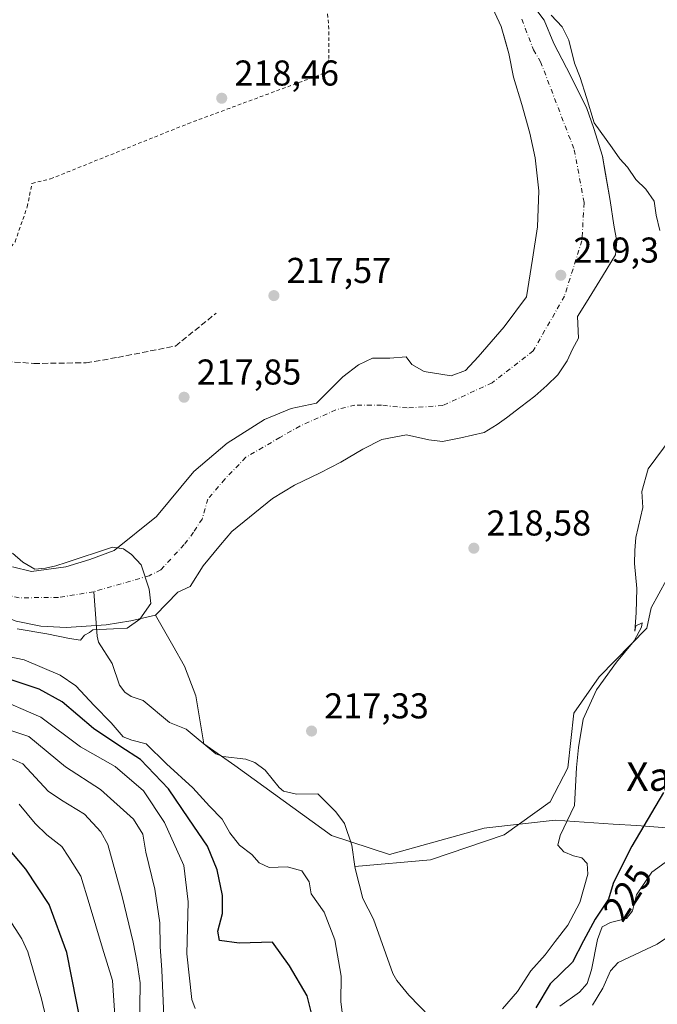
# Model space of a CAD drawing. Units: metres. Extents: x 620238 to 623667, y 4778075 to 4780450.
# Drawn here: x 622220 to 622398, y 4779386 to 4779661 of the extents above; entities that cross this region are included whole.
import ezdxf
from ezdxf.enums import TextEntityAlignment as Align

# ---------------------------------------------------------------- set-up
doc = ezdxf.new("R2010")
doc.units = ezdxf.units.M
doc.header["$MEASUREMENT"] = 0
for name, pattern in [('DGN Style 2', [1.6480167562047852, 0.988810053722871, -0.6592067024819142]), ('DGN Style 3', [2.307223458686699, 1.648016756204785, -0.6592067024819142]), ('DGN Style 4', [2.6384748266838614, 1.318413404963828, -0.6592067024819142, 0.001648016756204785, -0.6592067024819142])]:
    doc.linetypes.add(name, pattern=pattern)
for name, color, linetype, lineweight in [('Alambrada', 7, 'DGN Style 2', 0), ('Arbolado forestal CxS', 92, 'Continuous', 0), ('Corriente natural Cxs', 4, 'Continuous', 13), ('Corriente natural eje', 4, 'DGN Style 4', 0), ('Corriente natural lineal', 142, 'Continuous', 13), ('Curva de nivel maestra', 30, 'Continuous', 30), ('Curva de nivel normal', 30, 'Continuous', 0), ('Muro lineal', 1, 'DGN Style 3', 13), ('Prado CxS', 92, 'Continuous', 0), ('Punto de cota en terreno', 7, 'Continuous', 0), ('Rótulo de curva de nivel directora', 7, 'Continuous', 0), ('Rótulo de punto de cota en terreno', 7, 'Continuous', 0), ('Suelo desnudo CxS', 253, 'Continuous', 0), ('Texto cartográfico', 7, 'Continuous', 0)]:
    doc.layers.add(name, color=color, linetype=linetype, lineweight=lineweight)
doc.styles.add('Style-Arial', font='txt')

# ---------------------------------------------------------------- blocks, each defined once
blk = doc.blocks.new('*U23')
at = {"layer": 'Prado CxS', "color": 92, "linetype": 'Continuous', "lineweight": 0}
blk.add_polyline3d([(622410.9606, 4779434.7259, 228.8171000000002), (622391.8938999996, 4779436.192299999, 223.7633999999962), (622385.2966999998, 4779436.617900001, 221.8815000000032), (622369.1608999996, 4779437.6591, 218.973800000007), (622350.0826000003, 4779435.5393, 218.1554999999935), (622349.3613, 4779435.459100001, 218.1380000000063), (622322.9615000002, 4779428.1261, 217.6489000000001), (622306.8225999996, 4779433.4179, 217.139599999995), (622279.8428999997, 4779452.9713, 216.7448000000004), (622271.1893999996, 4779459.0067, 216.6160999999993), (622268.9403999997, 4779472.3946, 217.303899999999), (622265.7653999999, 4779480.596700001, 217.1716000000015), (622262.5904000001, 4779486.417500001, 216.5114999999932), (622257.7199999997, 4779494.83, 215.1545000000042), (622263.9133000001, 4779501.234200001, 215.295100000003), (622267.3529000003, 4779502.821699999, 215.463499999998), (622271.0571, 4779508.6426, 215.4925999999978), (622275.8196, 4779514.463400001, 215.6674999999959), (622278.9946, 4779518.1676, 215.6661000000022), (622290.3717, 4779527.427999999, 215.7844000000041), (622296.4571000002, 4779531.132200001, 215.858699999997), (622303.6009000001, 4779534.571799999, 215.9545000000071), (622309.4216999998, 4779537.482200001, 216.033500000005), (622315.5071999999, 4779541.1864, 216.0984000000026), (622320.7988, 4779543.8322, 216.118100000007), (622327.6780000003, 4779545.155099999, 216.2210999999952), (622333.8729999998, 4779543.7797, 216.6778000000049), (622337.7094999999, 4779543.250499999, 217.0445000000036), (622342.8689000001, 4779544.308900001, 217.6794999999984), (622349.3510999996, 4779545.7641, 218.4465000000055), (622352.9230000004, 4779548.0131, 218.6037000000069), (622355.5689000003, 4779549.8651, 218.6855000000069), (622359.5376000004, 4779552.9079, 218.7550999999949), (622363.5064000003, 4779555.9506, 218.8537000000069), (622366.8136999998, 4779558.861, 218.8892999999953), (622369.8563999999, 4779561.903700001, 218.9089999999997), (622372.5022, 4779565.7402, 218.9045999999944), (622373.9574999996, 4779569.047499999, 218.7949999999983), (622375.6771999998, 4779572.0902, 218.8567999999941), (622375.3333000002, 4779578.158, 217.809500000003), (622377.8468000004, 4779582.126700001, 217.5476999999955), (622382.3448000001, 4779589.402799999, 217.5709000000061), (622385.9166000001, 4779595.355900001, 217.8757000000041), (622386.3135000002, 4779599.0601, 217.7177999999985), (622385.5197999999, 4779603.558, 217.3736999999965), (622384.4386999998, 4779610.442100001, 217.3521999999939), (622382.9061000004, 4779619.4463, 217.2877000000008), (622382.3219999997, 4779622.877599999, 217.3974000000017), (622379.9408, 4779630.5505, 217.6579999999958), (622377.8240999999, 4779636.371300001, 217.2231999999931), (622372.2679000003, 4779647.483899999, 217.0516000000061), (622372.0609999998, 4779647.8773, 217.1325999999972), (622368.7300000006, 4779654.210000001, 217.8932999999961), (622366.0199999996, 4779660.76, 219.1720999999961), (622358.6100000005, 4779670.699999999, 218.4195000000036)], dxfattribs=at)
blk = doc.blocks.new('5PATER')
at = {"layer": 'Punto de cota en terreno', "linetype": 'Continuous', "lineweight": 0}
h = blk.add_hatch(color=51, dxfattribs=at)
edge = h.paths.add_edge_path()
edge.add_ellipse((0, 0), major_axis=(-0.1095731443231308, -0.1110710700762829), ratio=0.9994222409660322, start_angle=0, end_angle=360)

msp = doc.modelspace()

# ---------------------------------------------------------------- linework, layer by layer
at = {"layer": 'Alambrada', "color": 7, "linetype": 'DGN Style 2', "lineweight": 0}
msp.add_polyline3d([(622200.8701, 4779581.2401, 216.4949999999953), (622214.4301000005, 4779593.6601, 217.4006999999983), (622218.6001000004, 4779598.9801, 217.2507000000041), (622221.9600999998, 4779608.690099999, 217.5130999999965), (622223.3000999996, 4779615.2601, 217.9091999999946), (622228.4401000004, 4779616.4901, 217.6012000000046), (622266.7500999998, 4779631.9001, 218.957899999994), (622304.1801000005, 4779645.7601, 228.7185999999929), (622306.0601000005, 4779650.030099999, 228.2995999999985), (622306.0800999999, 4779658.2601, 219.4823999999935), (622305.5000999998, 4779664.1801, 218.841499999995), (622303.7301000003, 4779672.0101, 218.8861999999936), (622299.6201, 4779680.850099999, 218.9486999999936), (622293.2100999998, 4779688.890100001, 218.8843000000052), (622286.7100999998, 4779694.850099999, 218.7148000000016), (622278.5601000005, 4779696.8201, 218.616399999999), (622269.1501000002, 4779698.120100001, 218.6156000000047), (622262.3601000002, 4779695.840100001, 218.6113999999943), (622243.4401000004, 4779684.4001, 218.6842999999935)], dxfattribs=at)
at = {"layer": 'Arbolado forestal CxS', "color": 92, "linetype": 'Continuous', "lineweight": 0}
for points in [[(622163.3629000002, 4779515.835100001, 213.5108000000037), (622171.75, 4779511.49, 213.6261999999988), (622178.0899999999, 4779508.550000001, 214.3652000000002), (622201.1100000005, 4779500.08, 217.3534999999974), (622218.8700000001, 4779493.180000001, 215.5584999999992), (622225.7599999999, 4779491.75, 215.5446999999986), (622232.8300000001, 4779491.439999999, 214.6022999999986), (622243.9900000002, 4779492.210000001, 214.8910000000033), (622250.8799999999, 4779493.26, 214.7982000000048), (622257.7199999997, 4779494.83, 215.1545000000042)], [(622218.8700000001, 4779493.180000001, 215.5584999999992), (622225.7599999999, 4779491.75, 215.5446999999986), (622232.8300000001, 4779491.439999999, 214.6022999999986), (622243.9900000002, 4779492.210000001, 214.8910000000033), (622250.8799999999, 4779493.26, 214.7982000000048), (622257.7199999997, 4779494.83, 215.1545000000042), (622262.5904000001, 4779486.417500001, 216.5114999999932), (622265.7653999999, 4779480.596700001, 217.1716000000015), (622268.9403999997, 4779472.3946, 217.303899999999), (622271.1893999996, 4779459.0067, 216.6160999999993), (622279.8428999997, 4779452.9713, 216.7448000000004), (622306.8225999996, 4779433.4179, 217.139599999995), (622322.9615000002, 4779428.1261, 217.6489000000001), (622349.3613, 4779435.459100001, 218.1380000000063), (622350.0826000003, 4779435.5393, 218.1554999999935), (622369.1608999996, 4779437.6591, 218.973800000007), (622385.2966999998, 4779436.617900001, 221.8815000000032), (622391.8938999996, 4779436.192299999, 223.7633999999962), (622410.9606, 4779434.7259, 228.8171000000002)], [(622257.7199999997, 4779494.83, 215.1545000000042), (622262.5904000001, 4779486.417500001, 216.5114999999932), (622265.7653999999, 4779480.596700001, 217.1716000000015), (622268.9403999997, 4779472.3946, 217.303899999999), (622271.1893999996, 4779459.0067, 216.6160999999993), (622279.8428999997, 4779452.9713, 216.7448000000004), (622306.8225999996, 4779433.4179, 217.139599999995), (622322.9615000002, 4779428.1261, 217.6489000000001), (622349.3613, 4779435.459100001, 218.1380000000063), (622350.0826000003, 4779435.5393, 218.1554999999935), (622369.1608999996, 4779437.6591, 218.973800000007), (622385.2966999998, 4779436.617900001, 221.8815000000032), (622391.8938999996, 4779436.192299999, 223.7633999999962), (622410.9606, 4779434.7259, 228.8171000000002), (622434.0217000004, 4779430.5913, 235.1619999999967), (622444.8617000004, 4779422.1611, 238.4909999999945), (622462.9285000004, 4779389.644900001, 248.0169000000024), (622493.8283000002, 4779393.417300001, 248.1873000000051), (622510.4418000003, 4779396.740700001, 247.6739999999991), (622515.5915000001, 4779397.7709, 246.9835000000021), (622516.3246999999, 4779397.7707, 246.9082000000053)]]:
    msp.add_polyline3d(points, dxfattribs=at)
at = {"layer": 'Corriente natural Cxs', "color": 4, "linetype": 'Continuous', "lineweight": 13}
for points in [[(622358.6100000005, 4779670.699999999, 218.4195000000036), (622366.0199999996, 4779660.76, 219.1720999999961), (622368.7300000006, 4779654.210000001, 217.8932999999961), (622372.2679000003, 4779647.483899999, 217.0516000000061), (622377.8240999999, 4779636.371300001, 217.2231999999931), (622379.9408, 4779630.5505, 217.6579999999958), (622382.3219999997, 4779622.877599999, 217.3974000000017), (622384.4386999998, 4779610.442100001, 217.3521999999939), (622385.5197999999, 4779603.558, 217.3736999999965), (622386.3135000002, 4779599.0601, 217.7177999999985), (622385.9166000001, 4779595.355900001, 217.8757000000041), (622382.3448000001, 4779589.402799999, 217.5709000000061), (622377.8468000004, 4779582.126700001, 217.5476999999955), (622375.3333000002, 4779578.158, 217.809500000003), (622375.6771999998, 4779572.0902, 218.8567999999941), (622373.9574999996, 4779569.047499999, 218.7949999999983), (622372.5022, 4779565.7402, 218.9045999999944), (622369.8563999999, 4779561.903700001, 218.9089999999997), (622366.8136999998, 4779558.861, 218.8892999999953), (622363.5064000003, 4779555.9506, 218.8537000000069), (622359.5376000004, 4779552.9079, 218.7550999999949), (622355.5689000003, 4779549.8651, 218.6855000000069), (622352.9230000004, 4779548.0131, 218.6037000000069), (622349.3510999996, 4779545.7641, 218.4465000000055), (622342.8689000001, 4779544.308900001, 217.6794999999984), (622337.7094999999, 4779543.250499999, 217.0445000000036), (622333.8729999998, 4779543.7797, 216.6778000000049), (622327.6780000003, 4779545.155099999, 216.2210999999952), (622320.7988, 4779543.8322, 216.118100000007), (622315.5071999999, 4779541.1864, 216.0984000000026), (622309.4216999998, 4779537.482200001, 216.033500000005), (622303.6009000001, 4779534.571799999, 215.9545000000071), (622296.4571000002, 4779531.132200001, 215.858699999997), (622290.3717, 4779527.427999999, 215.7844000000041), (622278.9946, 4779518.1676, 215.6661000000022), (622275.8196, 4779514.463400001, 215.6674999999959), (622271.0571, 4779508.6426, 215.4925999999978), (622267.3529000003, 4779502.821699999, 215.463499999998), (622263.9133000001, 4779501.234200001, 215.295100000003), (622257.7199999997, 4779494.83, 215.1545000000042), (622250.8799999999, 4779493.26, 214.7982000000048), (622243.9900000002, 4779492.210000001, 214.8910000000033), (622232.8300000001, 4779491.439999999, 214.6022999999986), (622225.7599999999, 4779491.75, 215.5446999999986), (622218.8700000001, 4779493.180000001, 215.5584999999992)], [(622358.6100000005, 4779670.699999999, 218.4195000000036), (622366.0199999996, 4779660.76, 219.1720999999961), (622368.7300000006, 4779654.210000001, 217.8932999999961), (622372.2679000003, 4779647.483899999, 217.0516000000061), (622377.8240999999, 4779636.371300001, 217.2231999999931), (622379.9408, 4779630.5505, 217.6579999999958), (622382.3219999997, 4779622.877599999, 217.3974000000017), (622384.4386999998, 4779610.442100001, 217.3521999999939), (622385.5197999999, 4779603.558, 217.3736999999965), (622386.3135000002, 4779599.0601, 217.7177999999985), (622385.9166000001, 4779595.355900001, 217.8757000000041), (622382.3448000001, 4779589.402799999, 217.5709000000061), (622377.8468000004, 4779582.126700001, 217.5476999999955), (622375.3333000002, 4779578.158, 217.809500000003), (622375.6771999998, 4779572.0902, 218.8567999999941), (622373.9574999996, 4779569.047499999, 218.7949999999983), (622372.5022, 4779565.7402, 218.9045999999944), (622369.8563999999, 4779561.903700001, 218.9089999999997), (622366.8136999998, 4779558.861, 218.8892999999953), (622363.5064000003, 4779555.9506, 218.8537000000069), (622359.5376000004, 4779552.9079, 218.7550999999949), (622355.5689000003, 4779549.8651, 218.6855000000069), (622352.9230000004, 4779548.0131, 218.6037000000069), (622349.3510999996, 4779545.7641, 218.4465000000055), (622342.8689000001, 4779544.308900001, 217.6794999999984), (622337.7094999999, 4779543.250499999, 217.0445000000036), (622333.8729999998, 4779543.7797, 216.6778000000049), (622327.6780000003, 4779545.155099999, 216.2210999999952), (622320.7988, 4779543.8322, 216.118100000007), (622315.5071999999, 4779541.1864, 216.0984000000026), (622309.4216999998, 4779537.482200001, 216.033500000005), (622303.6009000001, 4779534.571799999, 215.9545000000071), (622296.4571000002, 4779531.132200001, 215.858699999997), (622290.3717, 4779527.427999999, 215.7844000000041), (622278.9946, 4779518.1676, 215.6661000000022), (622275.8196, 4779514.463400001, 215.6674999999959), (622271.0571, 4779508.6426, 215.4925999999978), (622267.3529000003, 4779502.821699999, 215.463499999998), (622263.9133000001, 4779501.234200001, 215.295100000003), (622257.7199999997, 4779494.83, 215.1545000000042), (622250.8799999999, 4779493.26, 214.7982000000048), (622243.9900000002, 4779492.210000001, 214.8910000000033), (622232.8300000001, 4779491.439999999, 214.6022999999986), (622225.7599999999, 4779491.75, 215.5446999999986), (622218.8700000001, 4779493.180000001, 215.5584999999992)], [(622217.9095999999, 4779508.3366, 214.5338999999949), (622223.1484000003, 4779507.066600001, 214.6257999999943), (622232.7199999997, 4779508.300000001, 215.3393999999971), (622239.3899999997, 4779510.350000001, 215.7972000000009), (622246.2300000006, 4779512.930000001, 215.2859999999928), (622257.9903999995, 4779522.330800001, 216.7856000000029), (622268.4413999999, 4779534.898499999, 217.0387000000046), (622277.7017999999, 4779542.835999999, 217.2382000000071), (622288.1529000001, 4779549.4506, 216.8671000000031), (622295.5613000002, 4779552.4933, 217.0141000000003), (622302.5727000004, 4779553.9485, 216.4149000000034), (622309.9811000006, 4779561.356899999, 217.0366999999969), (622314.3466999996, 4779564.664200001, 217.1674000000057), (622318.1831999999, 4779566.5163, 217.1909000000014), (622322.3975000001, 4779566.5163, 216.4300999999978), (622323.0779999997, 4779566.5163, 216.4023000000016), (622327.5758999997, 4779566.9132, 216.3527999999933), (622329.1634000001, 4779564.796499999, 216.2675000000018), (622332.6030000001, 4779562.812100001, 216.144100000005), (622340.1436000001, 4779561.6215, 216.0239000000001), (622344.1124, 4779563.0767, 216.1244000000006), (622347.6842999998, 4779566.9132, 216.2516000000033), (622354.9603000004, 4779575.2476, 216.591499999995), (622361.1780000003, 4779583.581900001, 216.9021000000066), (622362.8119999999, 4779594.0955, 217.1616999999969), (622364.2208000004, 4779603.1611, 217.2363999999943), (622364.6176000005, 4779613.215299999, 217.2736000000005), (622363.5592999998, 4779622.343499999, 217.3420999999944), (622362.1041000001, 4779629.2227, 217.1879000000045), (622359.8552000001, 4779637.292500001, 217.0132000000012), (622357.4738999996, 4779644.833100001, 216.6796999999933), (622356.2599999999, 4779651.439999999, 216.5160000000033), (622354.0599999996, 4779659.039999999, 216.6711000000068), (622351.0899999999, 4779665.439999999, 216.2299999999959)], [(622217.9095999999, 4779508.3366, 214.5338999999949), (622223.1484000003, 4779507.066600001, 214.6257999999943), (622232.7199999997, 4779508.300000001, 215.3393999999971), (622239.3899999997, 4779510.350000001, 215.7972000000009), (622246.2300000006, 4779512.930000001, 215.2859999999928), (622257.9903999995, 4779522.330800001, 216.7856000000029), (622268.4413999999, 4779534.898499999, 217.0387000000046), (622277.7017999999, 4779542.835999999, 217.2382000000071), (622288.1529000001, 4779549.4506, 216.8671000000031), (622295.5613000002, 4779552.4933, 217.0141000000003), (622302.5727000004, 4779553.9485, 216.4149000000034), (622309.9811000006, 4779561.356899999, 217.0366999999969), (622314.3466999996, 4779564.664200001, 217.1674000000057), (622318.1831999999, 4779566.5163, 217.1909000000014), (622322.3975000001, 4779566.5163, 216.4300999999978), (622323.0779999997, 4779566.5163, 216.4023000000016), (622327.5758999997, 4779566.9132, 216.3527999999933), (622329.1634000001, 4779564.796499999, 216.2675000000018), (622332.6030000001, 4779562.812100001, 216.144100000005), (622340.1436000001, 4779561.6215, 216.0239000000001), (622344.1124, 4779563.0767, 216.1244000000006), (622347.6842999998, 4779566.9132, 216.2516000000033), (622354.9603000004, 4779575.2476, 216.591499999995), (622361.1780000003, 4779583.581900001, 216.9021000000066), (622362.8119999999, 4779594.0955, 217.1616999999969), (622364.2208000004, 4779603.1611, 217.2363999999943), (622364.6176000005, 4779613.215299999, 217.2736000000005), (622363.5592999998, 4779622.343499999, 217.3420999999944), (622362.1041000001, 4779629.2227, 217.1879000000045), (622359.8552000001, 4779637.292500001, 217.0132000000012), (622357.4738999996, 4779644.833100001, 216.6796999999933), (622356.2599999999, 4779651.439999999, 216.5160000000033), (622354.0599999996, 4779659.039999999, 216.6711000000068), (622351.0899999999, 4779665.439999999, 216.2299999999959)]]:
    msp.add_polyline3d(points, dxfattribs=at)
at = {"layer": 'Corriente natural eje', "color": 4, "linetype": 'DGN Style 4', "lineweight": 0}
for points in [[(622359.8501000004, 4779661.0701, 217.9334999999992), (622363.0601000005, 4779652.530099999, 216.6324000000022), (622365.0612000005, 4779649.190300001, 216.3603000000003), (622374.4601999996, 4779624.645400001, 216.787599999996), (622377.2117999997, 4779609.828700001, 217.0498999999982), (622376.5767999999, 4779599.245300001, 217.0592000000034), (622371.7084999997, 4779583.793600001, 216.6475999999966), (622363.0301000001, 4779568.5536, 216.6637000000046), (622351.6001000004, 4779559.663600001, 216.5709999999963), (622337.8417999997, 4779553.3135, 215.9689999999973), (622327.8765000004, 4779552.629600001, 215.8087999999989), (622320.7326999997, 4779553.423400001, 215.8141000000033), (622313.3244000003, 4779553.423400001, 215.6943000000028), (622308.0327000003, 4779552.100500001, 215.4510000000009), (622297.9785000002, 4779547.602499999, 215.489499999996), (622292.4221999999, 4779544.4275, 215.4369000000006), (622282.8971999995, 4779538.871300001, 215.3589000000065), (622277.0763999998, 4779532.785900001, 214.9579999999987), (622272.3139000004, 4779527.229599999, 215.3184000000037), (622270.7264, 4779521.6733, 214.8733000000066), (622268.3450999996, 4779517.9692, 214.6834999999992), (622265.6993000006, 4779514.5296, 214.6331999999966), (622259.1765000002, 4779507.4944, 214.5877000000037), (622256.0000999998, 4779505.870100001, 214.5761000000057), (622240.5500999996, 4779501.4001, 214.4094000000041)], [(622240.5500999996, 4779501.4001, 214.4094000000041), (622230.6601, 4779499.800100001, 214.1742999999988), (622219.7500999998, 4779499.710100001, 213.9174000000057), (622212.4801000003, 4779501.1501, 213.6778000000049), (622194.9001000002, 4779507.920100001, 213.4309000000067), (622179.4600999998, 4779514.670100001, 213.3917999999976), (622166.1001000004, 4779523.550100001, 213.0458999999973), (622153.9301000005, 4779528.120100001, 213.1943000000028), (622138.3400999998, 4779531.0601, 213.1742999999988), (622115.3501000004, 4779534.950099999, 212.7145000000019), (622110.6196999997, 4779535.1536, 212.6854000000021)]]:
    msp.add_polyline3d(points, dxfattribs=at)
at = {"layer": 'Corriente natural lineal', "color": 142, "linetype": 'Continuous', "lineweight": 13}
for points in [[(622526.1801000005, 4779538.9901, 226.1034000000073), (622511.5401, 4779535.9801, 225.5547999999981), (622498.7600999996, 4779528.350099999, 224.795299999998), (622483.6901000004, 4779517.860099999, 224.1206999999995), (622470.8901000004, 4779511.530099999, 223.4245999999985), (622456.0100999996, 4779506.960100001, 222.3804999999993), (622443.1501000002, 4779505.770099999, 222.0136000000057), (622433.3501000004, 4779506.940099999, 221.6426999999967), (622422.2301000003, 4779510.920100001, 221.4958000000042), (622411.1601, 4779510.020099999, 221.0206000000035), (622400.1501000002, 4779504.7301, 220.7121999999945), (622395.8701, 4779496.950099999, 220.4480999999942), (622394.6501000002, 4779491.270099999, 220.4504000000015), (622381.4301000005, 4779477.710100001, 219.6763999999966), (622374.3400999998, 4779467.5801, 219.3736999999965), (622372.7001, 4779452.300100001, 219.2308000000048), (622367.6901000004, 4779442.780099999, 218.866599999994), (622354.9301000005, 4779433.600099999, 218.4216000000015), (622334.4101, 4779426.6601, 218.0004000000045), (622313.3117000004, 4779424.811100001, 217.3888000000007)], [(622313.3117000004, 4779424.811100001, 217.3888000000007), (622312.4278999995, 4779430.763, 217.3053000000073), (622310.3850999996, 4779436.745300001, 217.0901000000013), (622308.0378000002, 4779439.9998, 217.0510999999969), (622303, 4779445, 217.0760000000009), (622297.0665999996, 4779444.991400001, 217.023000000001), (622293.4484999999, 4779445.790300001, 216.9127000000008), (622292.1535999998, 4779446.7948, 216.9109999999928), (622288.2499000002, 4779451.6108, 216.9339999999939), (622285.4598000003, 4779453.8126, 216.9513000000007), (622282.8811999997, 4779454.6819, 216.9265000000014), (622276.5153000001, 4779455.455499999, 216.7060999999958), (622274.5442000004, 4779456.211100001, 216.6861000000063), (622266.3077999996, 4779463.0748, 216.5571999999956), (622261.6487999996, 4779464.912900001, 216.6542999999947), (622254.2739000004, 4779471.0408, 216.2284999999974), (622250.9726999998, 4779472.191500001, 216.1986000000034), (622249.1552999998, 4779473.4057, 216.2333000000072), (622247.7308, 4779475.347200001, 216.0728999999992), (622245.6731000004, 4779481.396400001, 216.0926999999938), (622241.8033999996, 4779487.323000001, 215.3698000000004), (622241.5062999995, 4779489.031099999, 215.1579999999958), (622240.5500999996, 4779501.4001, 214.4094000000041)], [(622325, 4779393, 217.7890000000043), (622323.9020999996, 4779394.9155, 217.7773000000016), (622318.5307, 4779410.139000001, 217.6940999999933), (622315.5299000005, 4779415.8862, 217.6487999999954), (622313.4537000004, 4779423.854599999, 217.3554000000004), (622313.3117000004, 4779424.811100001, 217.3888000000007)], [(622222.6700999998, 4779229.130100001, 267.9281000000047), (622238.8800999997, 4779251.4801, 261.9768999999943), (622254.1101000002, 4779269.1801, 257.3303000000014), (622268.2901, 4779288.9301, 252.0926000000036), (622286.6601, 4779303.0601, 247.1484000000055), (622308.7301000003, 4779309.520099999, 241.2458000000042), (622329.7401000002, 4779318.530099999, 241.1710000000021), (622342.8601000002, 4779340.3301, 232.7676999999967), (622343.6601, 4779358.880100001, 225.4278999999952), (622338.5195000004, 4779374.850400001, 220.0911999999953), (622334.2862, 4779382.787900001, 218.8217000000004), (622328.3595000004, 4779388.926300001, 217.9603000000061), (622325, 4779393, 217.7890000000043)]]:
    msp.add_polyline3d(points, dxfattribs=at)
at = {"layer": 'Curva de nivel maestra', "color": 30, "linetype": 'Continuous', "lineweight": 30, "flags": 128}
for points, elevation in [([(622301.4800000006, 4779382.7301), (622299.9900000002, 4779388.7501), (622295.04, 4779397.110099999), (622290.3499999996, 4779403.6601), (622281.0499999998, 4779403.360099999), (622275.5499999998, 4779404.140100001), (622275.1100000005, 4779406.7501), (622276.3899999997, 4779411.720100001), (622276.3700000001, 4779416.690099999), (622274.9000000004, 4779423.860099999), (622272.1799999997, 4779430.440099999), (622267.0199999996, 4779438.0601), (622261.3499999996, 4779446.4001), (622253.5599999996, 4779454.6501), (622248.0800000001, 4779458.120100001), (622240.4299999997, 4779463.2601), (622231.6900000004, 4779470.720100001), (622225.2800000003, 4779474.2401), (622215.2400000002, 4779477.540100001)], 225), ([(622399.3300000001, 4779445.4001), (622390.54, 4779430.4101), (622387.2599999999, 4779424.0801), (622385.3300000001, 4779420.0701), (622383.9600000001, 4779415.690099999), (622380.29, 4779410.0601), (622377.04, 4779404.0701), (622373.9900000002, 4779398.0801), (622367.7400000002, 4779392.0801), (622363.75, 4779385.4101)], 225), ([(622238.5, 4779373.0101), (622232.9699999997, 4779400.7601), (622228.0899999999, 4779414.1601), (622221.6299999999, 4779424.020099999), (622213.6600000003, 4779433.350099999)], 250)]:
    msp.add_lwpolyline(points, dxfattribs=dict(at, elevation=elevation))
at = {"layer": 'Curva de nivel normal', "color": 30, "linetype": 'Continuous', "lineweight": 0, "flags": 128}
for points, elevation in [([(622368, 4779662.189999999), (622371.0899999999, 4779658.890000001), (622372.9699999997, 4779655.15), (622374.5199999996, 4779648.789999999), (622376.1200000001, 4779644.75), (622377.8700000001, 4779639.17), (622380.0099999999, 4779632.100000001), (622385, 4779625.119999999), (622387.1399999997, 4779622.140000001), (622389.25, 4779619.75), (622391.5899999999, 4779616.359999999), (622394.4199999999, 4779613.600000001), (622396.6900000004, 4779610.33), (622397.2800000003, 4779606.359999999), (622398.2699999996, 4779602.130000001)], 220), ([(622401.5, 4779544.34), (622395.0700000003, 4779535.67), (622393.2599999999, 4779529.350000001), (622393.5499999998, 4779524.850000001), (622391.6299999999, 4779516.52), (622391.3099999996, 4779512.869999999), (622391.2000000002, 4779509.27), (622391.9199999999, 4779502.279999999), (622391.7000000002, 4779495.470000001), (622391.3099999996, 4779490.4), (622391.6500000004, 4779491.9), (622393.3700000001, 4779492.720000001), (622393.1799999997, 4779491.52), (622391.1399999997, 4779487.74), (622386.2000000002, 4779481.74), (622380.6299999999, 4779474.07), (622376.9000000004, 4779465.880000001), (622375.6100000005, 4779457.980000001), (622375.0800000001, 4779452.380000001), (622374.5499999998, 4779441.75), (622370.5, 4779433.380000001), (622369.8399999999, 4779430.710000001), (622371.5800000001, 4779428.890000001), (622374.2300000006, 4779427.789999999), (622376.5999999996, 4779427.24), (622378.0599999996, 4779425.619999999), (622378.2199999997, 4779422.640000001), (622375.9900000002, 4779414.75), (622372.6600000003, 4779408.390000001), (622369.0999999996, 4779403.850000001), (622366.3399999999, 4779400.109999999), (622362.3600000005, 4779395.699999999), (622358.6699999999, 4779389.970000001), (622354.4400000004, 4779385.060000001)], 220), ([(622219.1930000001, 4779491.02), (622227.448, 4779489.670600001), (622233.7186000004, 4779488.400599999), (622236.8021999998, 4779487.921), (622237.9254999999, 4779489.273800001), (622239.3542999999, 4779490.067500001), (622240.2599999999, 4779490.76), (622245.9800000006, 4779491.09), (622249.8499999996, 4779491.220000001), (622253.3799999999, 4779493.76), (622256.4000000004, 4779498.07), (622255.9436999997, 4779502.1325), (622253.7000000002, 4779508.91), (622251.0224000001, 4779511.7369), (622248.7800000003, 4779513.4), (622245.7043000003, 4779513.8007), (622232.8454999998, 4779509.514400001), (622229.9085999997, 4779508.6413), (622227.0510999998, 4779508.006300001), (622224.0599999996, 4779507.689999999), (622220.7199999997, 4779509.680000001), (622217.8399999999, 4779512.130000001)], 215), ([(622310.0199999996, 4779381.890000001), (622309.3700000001, 4779387.01), (622309.5199999996, 4779394.17), (622307.6799999997, 4779404.32), (622304.7400000002, 4779412.050000001), (622301.1500000004, 4779417.119999999), (622300.5300000003, 4779420.49), (622298.5499999998, 4779423.619999999), (622294.4500000002, 4779424.710000001), (622289.3799999999, 4779424.460000001), (622286.5800000001, 4779425.82), (622284.6200000001, 4779428.100000001), (622281.0999999996, 4779430.76), (622278.4900000002, 4779434.17), (622276.29, 4779437.949999999), (622272.79, 4779441.600000001), (622268.1799999997, 4779446.689999999), (622260.8099999996, 4779453.439999999), (622255.0800000001, 4779459), (622251.1600000003, 4779459.970000001), (622248.7300000006, 4779460.980000001), (622245.3399999999, 4779464.83), (622240.5899999999, 4779469.66), (622235.4900000002, 4779475.189999999), (622231.1200000001, 4779478.140000001), (622221.1100000005, 4779482.359999999), (622212.1100000005, 4779484.25)], 220), ([(622268.7800000003, 4779385.17), (622267.8799999999, 4779387.720000001), (622266.4800000006, 4779400.470000001), (622266.8399999999, 4779414.939999999), (622265.5999999996, 4779425.029999999), (622260.2699999996, 4779437.050000001), (622254.4100000003, 4779445.92), (622246.4699999997, 4779452.619999999), (622236.7800000003, 4779458.140000001), (622225.7300000006, 4779466.380000001), (622212.3499999996, 4779472.189999999)], 230), ([(622260.04, 4779383.09), (622259.4600000001, 4779395.92), (622258.9900000002, 4779402.5), (622258.9699999997, 4779409.109999999), (622257.5, 4779418.5), (622255.0599999996, 4779428.75), (622254.2000000002, 4779433.82), (622251.5800000001, 4779437.960000001), (622242.4400000004, 4779446.289999999), (622232.6799999997, 4779452.600000001), (622222.4500000002, 4779461.02), (622211.7800000003, 4779464.600000001)], 235), ([(622253.25, 4779378.869999999), (622253.4600000001, 4779392.359999999), (622252.6399999997, 4779397.890000001), (622251.54, 4779403.699999999), (622248.3899999997, 4779416.449999999), (622244.4000000004, 4779430.9), (622242.5, 4779434.460000001), (622237.9800000006, 4779439.359999999), (622231.5499999998, 4779443.300000001), (622227.8399999999, 4779445.789999999), (622220.7800000003, 4779453.4), (622207.2800000003, 4779459.310000001)], 240), ([(622246.3899999997, 4779383.27), (622245.7000000002, 4779393), (622243, 4779401.980000001), (622239.2699999996, 4779414.5), (622236.9500000002, 4779422.08), (622233.54, 4779427.41), (622231.6299999999, 4779430.380000001), (622227.4000000004, 4779433.619999999), (622224.1399999997, 4779436.74), (622219.75, 4779442.119999999)], 245), ([(622399.7699999996, 4779425.880000001), (622396.0999999996, 4779423.220000001), (622391.7800000003, 4779416.9), (622390.6600000003, 4779412.439999999), (622389.0099999999, 4779410.26), (622384.5599999996, 4779409.130000001), (622382.2599999999, 4779407.92), (622380.9500000002, 4779404.460000001), (622379.2400000002, 4779395.930000001), (622378.0599999996, 4779392.119999999), (622375.9199999999, 4779389.710000001), (622370.4400000004, 4779385.850000001)], 230), ([(622230.8799999999, 4779367.109999999), (622225.9500000002, 4779387.9), (622222.1600000003, 4779401.029999999), (622220.4699999997, 4779404.57), (622216.7100000001, 4779410.41)], 255), ([(622405.2000000002, 4779408.230000001), (622397.54, 4779403.119999999), (622386.7199999997, 4779398.01), (622384.5899999999, 4779395.67), (622382.4299999997, 4779390.859999999), (622379.5700000003, 4779386.08)], 235)]:
    msp.add_lwpolyline(points, dxfattribs=dict(at, elevation=elevation))
at = {"layer": 'Muro lineal', "color": 1, "linetype": 'DGN Style 3', "lineweight": 13}
msp.add_polyline3d([(622180.8701, 4779696.2401, 220.7281999999978), (622173.6901000004, 4779693.1801, 220.0344000000041), (622169.8701, 4779689.020099999, 219.7841000000044), (622166.9600999998, 4779685.120100001, 219.6753999999928), (622163.3300999999, 4779676.5701, 219.3809000000037), (622153.3901000004, 4779647.2301, 221.6138999999966), (622151.0500999996, 4779639.3301, 219.4575999999943), (622150.6101000002, 4779633.670100001, 220.4024000000063), (622151.8501000004, 4779627.2401, 218.5323000000062), (622162.4801000003, 4779620.9301, 219.6156000000047), (622176.6001000004, 4779613.390100001, 218.4005999999936), (622189.5500999996, 4779607.360099999, 218.4658999999956), (622203.1401000004, 4779602.380100001, 218.1374999999971), (622200.8701, 4779581.2401, 216.4949999999953), (622200.2600999996, 4779575.4301, 216.2125999999989), (622194.1401000004, 4779570.840100001, 216.4135999999999), (622195.2100999998, 4779566.7401, 216.3022000000055), (622204.6201, 4779566.470100001, 216.2262000000046), (622223.8201000001, 4779565.040100001, 216.4614000000001), (622238.3701, 4779565.220100001, 216.9294999999984), (622247.2301000003, 4779566.7401, 217.349000000002), (622263.3000999996, 4779569.9001, 217.8917999999976), (622274.6401000004, 4779579.0601, 218.0198999999994)], dxfattribs=at)
at = {"layer": 'Prado CxS', "color": 92, "linetype": 'Continuous', "lineweight": 0}
for points in [[(622358.6100000005, 4779670.699999999, 218.4195000000036), (622366.0199999996, 4779660.76, 219.1720999999961), (622368.7300000006, 4779654.210000001, 217.8932999999961), (622372.0609999998, 4779647.8773, 217.1325999999972), (622372.2679000003, 4779647.483899999, 217.0516000000061), (622377.8240999999, 4779636.371300001, 217.2231999999931), (622379.9408, 4779630.5505, 217.6579999999958), (622382.3219999997, 4779622.877599999, 217.3974000000017), (622382.9061000004, 4779619.4463, 217.2877000000008), (622384.4386999998, 4779610.442100001, 217.3521999999939), (622385.5197999999, 4779603.558, 217.3736999999965), (622386.3135000002, 4779599.0601, 217.7177999999985), (622385.9166000001, 4779595.355900001, 217.8757000000041), (622382.3448000001, 4779589.402799999, 217.5709000000061), (622377.8468000004, 4779582.126700001, 217.5476999999955), (622375.3333000002, 4779578.158, 217.809500000003), (622375.6771999998, 4779572.0902, 218.8567999999941), (622373.9574999996, 4779569.047499999, 218.7949999999983), (622372.5022, 4779565.7402, 218.9045999999944), (622369.8563999999, 4779561.903700001, 218.9089999999997), (622366.8136999998, 4779558.861, 218.8892999999953), (622363.5064000003, 4779555.9506, 218.8537000000069), (622359.5376000004, 4779552.9079, 218.7550999999949), (622355.5689000003, 4779549.8651, 218.6855000000069), (622352.9230000004, 4779548.0131, 218.6037000000069), (622349.3510999996, 4779545.7641, 218.4465000000055), (622342.8689000001, 4779544.308900001, 217.6794999999984), (622337.7094999999, 4779543.250499999, 217.0445000000036), (622333.8729999998, 4779543.7797, 216.6778000000049), (622327.6780000003, 4779545.155099999, 216.2210999999952), (622320.7988, 4779543.8322, 216.118100000007), (622315.5071999999, 4779541.1864, 216.0984000000026), (622309.4216999998, 4779537.482200001, 216.033500000005), (622303.6009000001, 4779534.571799999, 215.9545000000071), (622296.4571000002, 4779531.132200001, 215.858699999997), (622290.3717, 4779527.427999999, 215.7844000000041), (622278.9946, 4779518.1676, 215.6661000000022), (622275.8196, 4779514.463400001, 215.6674999999959), (622271.0571, 4779508.6426, 215.4925999999978), (622267.3529000003, 4779502.821699999, 215.463499999998), (622263.9133000001, 4779501.234200001, 215.295100000003), (622257.7199999997, 4779494.83, 215.1545000000042)], [(622351.0899999999, 4779665.439999999, 216.2299999999959), (622354.0599999996, 4779659.039999999, 216.6711000000068), (622355.0875000004, 4779655.4904, 216.6707000000024), (622356.2599999999, 4779651.439999999, 216.5160000000033), (622357.4738999996, 4779644.833100001, 216.6796999999933), (622359.8552000001, 4779637.292500001, 217.0132000000012), (622362.1041000001, 4779629.2227, 217.1879000000045), (622363.5592999998, 4779622.343499999, 217.3420999999944), (622364.6176000005, 4779613.215299999, 217.2736000000005), (622364.2208000004, 4779603.1611, 217.2363999999943), (622362.8119999999, 4779594.0955, 217.1616999999969), (622361.1780000003, 4779583.581900001, 216.9021000000066), (622354.9603000004, 4779575.2476, 216.591499999995), (622347.6842999998, 4779566.9132, 216.2516000000033), (622344.1124, 4779563.0767, 216.1244000000006), (622340.1436000001, 4779561.6215, 216.0239000000001), (622332.6030000001, 4779562.812100001, 216.144100000005), (622329.1634000001, 4779564.796499999, 216.2675000000018), (622327.5758999997, 4779566.9132, 216.3527999999933), (622323.0779999997, 4779566.5163, 216.4023000000016), (622322.3975000001, 4779566.5163, 216.4300999999978), (622318.1831999999, 4779566.5163, 217.1909000000014), (622314.3466999996, 4779564.664200001, 217.1674000000057), (622309.9811000006, 4779561.356899999, 217.0366999999969), (622302.5727000004, 4779553.9485, 216.4149000000034), (622295.5613000002, 4779552.4933, 217.0141000000003), (622288.1529000001, 4779549.4506, 216.8671000000031), (622277.7017999999, 4779542.835999999, 217.2382000000071), (622268.4413999999, 4779534.898499999, 217.0387000000046), (622257.9903999995, 4779522.330800001, 216.7856000000029), (622246.2300000006, 4779512.930000001, 215.2859999999928), (622239.3899999997, 4779510.350000001, 215.7972000000009), (622232.7199999997, 4779508.300000001, 215.3393999999971), (622223.1484000003, 4779507.066600001, 214.6257999999943), (622217.9095999999, 4779508.3366, 214.5338999999949)], [(622351.0899999999, 4779665.439999999, 216.2299999999959), (622354.0599999996, 4779659.039999999, 216.6711000000068), (622355.0875000004, 4779655.4904, 216.6707000000024), (622356.2599999999, 4779651.439999999, 216.5160000000033), (622357.4738999996, 4779644.833100001, 216.6796999999933), (622359.8552000001, 4779637.292500001, 217.0132000000012), (622362.1041000001, 4779629.2227, 217.1879000000045), (622363.5592999998, 4779622.343499999, 217.3420999999944), (622364.6176000005, 4779613.215299999, 217.2736000000005), (622364.2208000004, 4779603.1611, 217.2363999999943), (622362.8119999999, 4779594.0955, 217.1616999999969), (622361.1780000003, 4779583.581900001, 216.9021000000066), (622354.9603000004, 4779575.2476, 216.591499999995), (622347.6842999998, 4779566.9132, 216.2516000000033), (622344.1124, 4779563.0767, 216.1244000000006), (622340.1436000001, 4779561.6215, 216.0239000000001), (622332.6030000001, 4779562.812100001, 216.144100000005), (622329.1634000001, 4779564.796499999, 216.2675000000018), (622327.5758999997, 4779566.9132, 216.3527999999933), (622323.0779999997, 4779566.5163, 216.4023000000016), (622322.3975000001, 4779566.5163, 216.4300999999978), (622318.1831999999, 4779566.5163, 217.1909000000014), (622314.3466999996, 4779564.664200001, 217.1674000000057), (622309.9811000006, 4779561.356899999, 217.0366999999969), (622302.5727000004, 4779553.9485, 216.4149000000034), (622295.5613000002, 4779552.4933, 217.0141000000003), (622288.1529000001, 4779549.4506, 216.8671000000031), (622277.7017999999, 4779542.835999999, 217.2382000000071), (622268.4413999999, 4779534.898499999, 217.0387000000046), (622257.9903999995, 4779522.330800001, 216.7856000000029), (622246.2300000006, 4779512.930000001, 215.2859999999928), (622239.3899999997, 4779510.350000001, 215.7972000000009), (622232.7199999997, 4779508.300000001, 215.3393999999971), (622223.1484000003, 4779507.066600001, 214.6257999999943), (622217.9095999999, 4779508.3366, 214.5338999999949)], [(622257.7199999997, 4779494.83, 215.1545000000042), (622262.5904000001, 4779486.417500001, 216.5114999999932), (622265.7653999999, 4779480.596700001, 217.1716000000015), (622268.9403999997, 4779472.3946, 217.303899999999), (622271.1893999996, 4779459.0067, 216.6160999999993), (622279.8428999997, 4779452.9713, 216.7448000000004), (622306.8225999996, 4779433.4179, 217.139599999995), (622322.9615000002, 4779428.1261, 217.6489000000001), (622349.3613, 4779435.459100001, 218.1380000000063), (622350.0826000003, 4779435.5393, 218.1554999999935), (622369.1608999996, 4779437.6591, 218.973800000007), (622385.2966999998, 4779436.617900001, 221.8815000000032), (622391.8938999996, 4779436.192299999, 223.7633999999962), (622410.9606, 4779434.7259, 228.8171000000002), (622434.0217000004, 4779430.5913, 235.1619999999967), (622444.8617000004, 4779422.1611, 238.4909999999945), (622462.9285000004, 4779389.644900001, 248.0169000000024), (622493.8283000002, 4779393.417300001, 248.1873000000051), (622510.4418000003, 4779396.740700001, 247.6739999999991), (622515.5915000001, 4779397.7709, 246.9835000000021), (622516.3246999999, 4779397.7707, 246.9082000000053)]]:
    msp.add_polyline3d(points, dxfattribs=at)
at = {"layer": 'Suelo desnudo CxS', "color": 253, "linetype": 'Continuous', "lineweight": 0}
for points in [[(622358.6100000005, 4779670.699999999, 218.4195000000036), (622366.0199999996, 4779660.76, 219.1720999999961), (622368.7300000006, 4779654.210000001, 217.8932999999961), (622372.0609999998, 4779647.8773, 217.1325999999972), (622372.2679000003, 4779647.483899999, 217.0516000000061), (622377.8240999999, 4779636.371300001, 217.2231999999931), (622379.9408, 4779630.5505, 217.6579999999958), (622382.3219999997, 4779622.877599999, 217.3974000000017), (622382.9061000004, 4779619.4463, 217.2877000000008), (622384.4386999998, 4779610.442100001, 217.3521999999939), (622385.5197999999, 4779603.558, 217.3736999999965), (622386.3135000002, 4779599.0601, 217.7177999999985), (622385.9166000001, 4779595.355900001, 217.8757000000041), (622382.3448000001, 4779589.402799999, 217.5709000000061), (622377.8468000004, 4779582.126700001, 217.5476999999955), (622375.3333000002, 4779578.158, 217.809500000003), (622375.6771999998, 4779572.0902, 218.8567999999941), (622373.9574999996, 4779569.047499999, 218.7949999999983), (622372.5022, 4779565.7402, 218.9045999999944), (622369.8563999999, 4779561.903700001, 218.9089999999997), (622366.8136999998, 4779558.861, 218.8892999999953), (622363.5064000003, 4779555.9506, 218.8537000000069), (622359.5376000004, 4779552.9079, 218.7550999999949), (622355.5689000003, 4779549.8651, 218.6855000000069), (622352.9230000004, 4779548.0131, 218.6037000000069), (622349.3510999996, 4779545.7641, 218.4465000000055), (622342.8689000001, 4779544.308900001, 217.6794999999984), (622337.7094999999, 4779543.250499999, 217.0445000000036), (622333.8729999998, 4779543.7797, 216.6778000000049), (622327.6780000003, 4779545.155099999, 216.2210999999952), (622320.7988, 4779543.8322, 216.118100000007), (622315.5071999999, 4779541.1864, 216.0984000000026), (622309.4216999998, 4779537.482200001, 216.033500000005), (622303.6009000001, 4779534.571799999, 215.9545000000071), (622296.4571000002, 4779531.132200001, 215.858699999997), (622290.3717, 4779527.427999999, 215.7844000000041), (622278.9946, 4779518.1676, 215.6661000000022), (622275.8196, 4779514.463400001, 215.6674999999959), (622271.0571, 4779508.6426, 215.4925999999978), (622267.3529000003, 4779502.821699999, 215.463499999998), (622263.9133000001, 4779501.234200001, 215.295100000003), (622257.7199999997, 4779494.83, 215.1545000000042), (622250.8799999999, 4779493.26, 214.7982000000048), (622243.9900000002, 4779492.210000001, 214.8910000000033), (622232.8300000001, 4779491.439999999, 214.6022999999986), (622225.7599999999, 4779491.75, 215.5446999999986), (622218.8700000001, 4779493.180000001, 215.5584999999992)], [(622358.6100000005, 4779670.699999999, 218.4195000000036), (622366.0199999996, 4779660.76, 219.1720999999961), (622368.7300000006, 4779654.210000001, 217.8932999999961), (622372.0609999998, 4779647.8773, 217.1325999999972), (622372.2679000003, 4779647.483899999, 217.0516000000061), (622377.8240999999, 4779636.371300001, 217.2231999999931), (622379.9408, 4779630.5505, 217.6579999999958), (622382.3219999997, 4779622.877599999, 217.3974000000017), (622382.9061000004, 4779619.4463, 217.2877000000008), (622384.4386999998, 4779610.442100001, 217.3521999999939), (622385.5197999999, 4779603.558, 217.3736999999965), (622386.3135000002, 4779599.0601, 217.7177999999985), (622385.9166000001, 4779595.355900001, 217.8757000000041), (622382.3448000001, 4779589.402799999, 217.5709000000061), (622377.8468000004, 4779582.126700001, 217.5476999999955), (622375.3333000002, 4779578.158, 217.809500000003), (622375.6771999998, 4779572.0902, 218.8567999999941), (622373.9574999996, 4779569.047499999, 218.7949999999983), (622372.5022, 4779565.7402, 218.9045999999944), (622369.8563999999, 4779561.903700001, 218.9089999999997), (622366.8136999998, 4779558.861, 218.8892999999953), (622363.5064000003, 4779555.9506, 218.8537000000069), (622359.5376000004, 4779552.9079, 218.7550999999949), (622355.5689000003, 4779549.8651, 218.6855000000069), (622352.9230000004, 4779548.0131, 218.6037000000069), (622349.3510999996, 4779545.7641, 218.4465000000055), (622342.8689000001, 4779544.308900001, 217.6794999999984), (622337.7094999999, 4779543.250499999, 217.0445000000036), (622333.8729999998, 4779543.7797, 216.6778000000049), (622327.6780000003, 4779545.155099999, 216.2210999999952), (622320.7988, 4779543.8322, 216.118100000007), (622315.5071999999, 4779541.1864, 216.0984000000026), (622309.4216999998, 4779537.482200001, 216.033500000005), (622303.6009000001, 4779534.571799999, 215.9545000000071), (622296.4571000002, 4779531.132200001, 215.858699999997), (622290.3717, 4779527.427999999, 215.7844000000041), (622278.9946, 4779518.1676, 215.6661000000022), (622275.8196, 4779514.463400001, 215.6674999999959), (622271.0571, 4779508.6426, 215.4925999999978), (622267.3529000003, 4779502.821699999, 215.463499999998), (622263.9133000001, 4779501.234200001, 215.295100000003), (622257.7199999997, 4779494.83, 215.1545000000042)], [(622217.9095999999, 4779508.3366, 214.5338999999949), (622223.1484000003, 4779507.066600001, 214.6257999999943), (622232.7199999997, 4779508.300000001, 215.3393999999971), (622239.3899999997, 4779510.350000001, 215.7972000000009), (622246.2300000006, 4779512.930000001, 215.2859999999928), (622257.9903999995, 4779522.330800001, 216.7856000000029), (622268.4413999999, 4779534.898499999, 217.0387000000046), (622277.7017999999, 4779542.835999999, 217.2382000000071), (622288.1529000001, 4779549.4506, 216.8671000000031), (622295.5613000002, 4779552.4933, 217.0141000000003), (622302.5727000004, 4779553.9485, 216.4149000000034), (622309.9811000006, 4779561.356899999, 217.0366999999969), (622314.3466999996, 4779564.664200001, 217.1674000000057), (622318.1831999999, 4779566.5163, 217.1909000000014), (622322.3975000001, 4779566.5163, 216.4300999999978), (622323.0779999997, 4779566.5163, 216.4023000000016), (622327.5758999997, 4779566.9132, 216.3527999999933), (622329.1634000001, 4779564.796499999, 216.2675000000018), (622332.6030000001, 4779562.812100001, 216.144100000005), (622340.1436000001, 4779561.6215, 216.0239000000001), (622344.1124, 4779563.0767, 216.1244000000006), (622347.6842999998, 4779566.9132, 216.2516000000033), (622354.9603000004, 4779575.2476, 216.591499999995), (622361.1780000003, 4779583.581900001, 216.9021000000066), (622362.8119999999, 4779594.0955, 217.1616999999969), (622364.2208000004, 4779603.1611, 217.2363999999943), (622364.6176000005, 4779613.215299999, 217.2736000000005), (622363.5592999998, 4779622.343499999, 217.3420999999944), (622362.1041000001, 4779629.2227, 217.1879000000045), (622359.8552000001, 4779637.292500001, 217.0132000000012), (622357.4738999996, 4779644.833100001, 216.6796999999933), (622356.2599999999, 4779651.439999999, 216.5160000000033), (622355.0875000004, 4779655.4904, 216.6707000000024), (622354.0599999996, 4779659.039999999, 216.6711000000068), (622351.0899999999, 4779665.439999999, 216.2299999999959)], [(622351.0899999999, 4779665.439999999, 216.2299999999959), (622354.0599999996, 4779659.039999999, 216.6711000000068), (622355.0875000004, 4779655.4904, 216.6707000000024), (622356.2599999999, 4779651.439999999, 216.5160000000033), (622357.4738999996, 4779644.833100001, 216.6796999999933), (622359.8552000001, 4779637.292500001, 217.0132000000012), (622362.1041000001, 4779629.2227, 217.1879000000045), (622363.5592999998, 4779622.343499999, 217.3420999999944), (622364.6176000005, 4779613.215299999, 217.2736000000005), (622364.2208000004, 4779603.1611, 217.2363999999943), (622362.8119999999, 4779594.0955, 217.1616999999969), (622361.1780000003, 4779583.581900001, 216.9021000000066), (622354.9603000004, 4779575.2476, 216.591499999995), (622347.6842999998, 4779566.9132, 216.2516000000033), (622344.1124, 4779563.0767, 216.1244000000006), (622340.1436000001, 4779561.6215, 216.0239000000001), (622332.6030000001, 4779562.812100001, 216.144100000005), (622329.1634000001, 4779564.796499999, 216.2675000000018), (622327.5758999997, 4779566.9132, 216.3527999999933), (622323.0779999997, 4779566.5163, 216.4023000000016), (622322.3975000001, 4779566.5163, 216.4300999999978), (622318.1831999999, 4779566.5163, 217.1909000000014), (622314.3466999996, 4779564.664200001, 217.1674000000057), (622309.9811000006, 4779561.356899999, 217.0366999999969), (622302.5727000004, 4779553.9485, 216.4149000000034), (622295.5613000002, 4779552.4933, 217.0141000000003), (622288.1529000001, 4779549.4506, 216.8671000000031), (622277.7017999999, 4779542.835999999, 217.2382000000071), (622268.4413999999, 4779534.898499999, 217.0387000000046), (622257.9903999995, 4779522.330800001, 216.7856000000029), (622246.2300000006, 4779512.930000001, 215.2859999999928), (622239.3899999997, 4779510.350000001, 215.7972000000009), (622232.7199999997, 4779508.300000001, 215.3393999999971), (622223.1484000003, 4779507.066600001, 214.6257999999943), (622217.9095999999, 4779508.3366, 214.5338999999949)], [(622163.3629000002, 4779515.835100001, 213.5108000000037), (622171.75, 4779511.49, 213.6261999999988), (622178.0899999999, 4779508.550000001, 214.3652000000002), (622201.1100000005, 4779500.08, 217.3534999999974), (622218.8700000001, 4779493.180000001, 215.5584999999992), (622225.7599999999, 4779491.75, 215.5446999999986), (622232.8300000001, 4779491.439999999, 214.6022999999986), (622243.9900000002, 4779492.210000001, 214.8910000000033), (622250.8799999999, 4779493.26, 214.7982000000048), (622257.7199999997, 4779494.83, 215.1545000000042)]]:
    msp.add_polyline3d(points, dxfattribs=at)

# ---------------------------------------------------------------- block references
at = {"layer": 'Prado CxS', "color": 92, "linetype": 'Continuous', "lineweight": 0}
msp.add_blockref('*U23', (0, 0), dxfattribs=at)
at = {"layer": 'Punto de cota en terreno', "color": 7, "linetype": 'Continuous', "lineweight": 0, "xscale": 10, "yscale": 10, "zscale": 10}
for p in [(622276.1900000004, 4779639, 218.4600000000064), (622370.7000000002, 4779589.630000001, 219.3000000000029), (622290.7300000006, 4779583.960000001, 217.570000000007), (622265.6900000004, 4779555.630000001, 217.8500000000058), (622346.4699999997, 4779513.539999999, 218.5800000000018), (622301.2300000006, 4779462.550000001, 217.3300000000018)]:
    msp.add_blockref('5PATER', p, dxfattribs=at)

# ---------------------------------------------------------------- texts
at = {"layer": 'Rótulo de curva de nivel directora', "color": 7, "linetype": 'Continuous', "lineweight": 0, "style": 'Style-Arial'}
msp.add_text('225', height=7.000000000000002, rotation=56.90091836085764, dxfattribs=at).set_placement((622389.2995808915, 4779417.418053484), align=Align.MIDDLE_CENTER)
at = {"layer": 'Rótulo de punto de cota en terreno', "color": 7, "linetype": 'Continuous', "lineweight": 0, "style": 'Style-Arial'}
for s, p in [('218,46', (622279.7177999998, 4779642.527799999)), ('219,3', (622374.2278000005, 4779593.1578)), ('217,57', (622294.2577999998, 4779587.4878)), ('217,85', (622269.2177999998, 4779559.1578)), ('218,58', (622349.9978, 4779517.0678)), ('217,33', (622304.7577999998, 4779466.0778))]:
    msp.add_text(s, height=7.000000000000002, dxfattribs=at).set_placement(p)
at = {"layer": 'Texto cartográfico', "color": 7, "linetype": 'Continuous', "lineweight": 0, "style": 'Style-Arial'}
msp.add_text('Xangilemarro', height=8, dxfattribs=at).set_placement((622423.279259756, 4779449.87015), align=Align.MIDDLE_CENTER)

doc.saveas('drawing.dxf')
